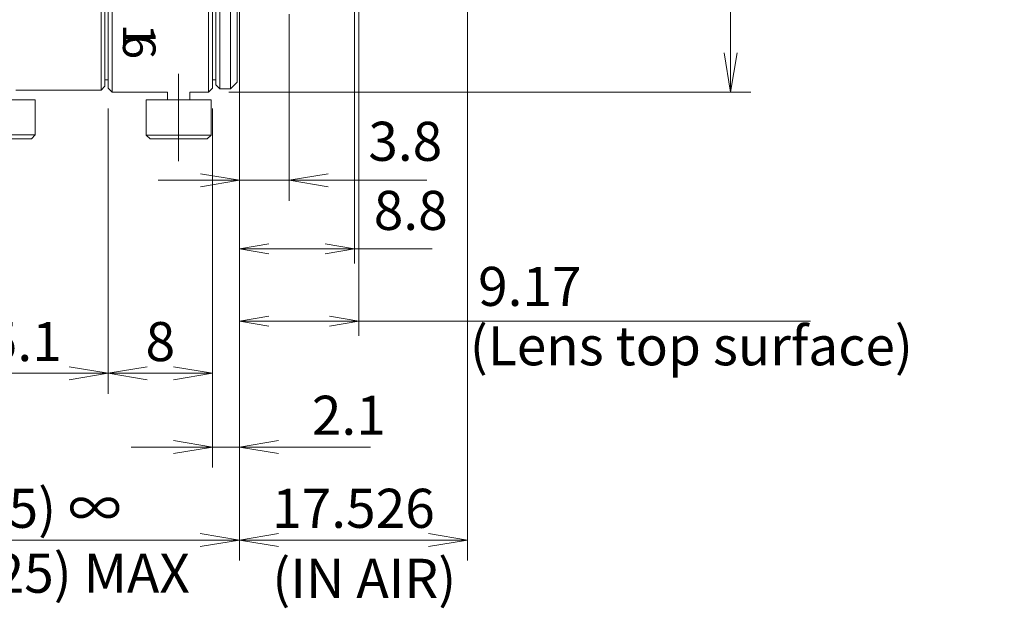
# Model space of a CAD drawing. Units: millimetres. Extents: x 72 to 255, y 76 to 186.
# Drawn here: x 180 to 255, y 76 to 121 of the extents above; entities that cross this region are included whole.
import ezdxf

# ---------------------------------------------------------------- set-up
doc = ezdxf.new("R2010")
doc.units = ezdxf.units.MM
doc.header["$LTSCALE"] = 0.25
doc.layers.add('1', color=7, linetype='Continuous', lineweight=9)
doc.layers.add('21', color=7, linetype='Continuous', lineweight=9)
doc.styles.get("Standard").update_dxf_attribs({"font": 'txt', "bigfont": 'bigfont'})
doc.styles.add('ＭＳ ゴシック', font='txt')
doc.dimstyles.get("Standard").update_dxf_attribs({"dimtxt": 0.18, "dimasz": 0.18, "dimexe": 0.18, "dimexo": 0.0625, "dimgap": 0.09, "dimtad": 0, "dimtih": 1, "dimtoh": 1, "dimdec": 4, "dimzin": 0, "dimdsep": 46, "dimtxsty": 'Standard', "dimcen": 0.09, "dimadec": 0, "dimazin": 0, "dimtfac": 1, "dimtdec": 4, "dimtofl": 0, "dimtmove": 0, "dimatfit": 3, "dimfxl": 1, "dimtolj": 1, "dimtzin": 0, "dimarcsym": 0})

# ---------------------------------------------------------------- blocks, each defined once
blk = doc.blocks.new('_OPEN')
at = {"color": 0}
for q in [(-1, 0.167), (-1, -0.167), (-1, 0)]:
    blk.add_line((0, 0), q, dxfattribs=at)
blk = doc.blocks.new('Dim3')
at = {"layer": '21', "color": 7, "linetype": 'Continuous', "lineweight": 9}
for p, q in [((171.254, 114.935), (171.254, 92.688)), ((186.348, 114.585), (186.348, 92.688)), ((171.254, 94.251), (186.348, 94.251))]:
    blk.add_line(p, q, dxfattribs=at)
at = {"layer": '21', "color": 7, "linetype": 'Continuous', "lineweight": 9, "xscale": 3, "yscale": 3, "zscale": 3}
for p, rotation in [((171.254, 94.251), 179.9999999999998), ((186.348, 94.251), 359.9999999999997)]:
    blk.add_blockref('_OPEN', p, dxfattribs=dict(at, rotation=rotation))
at = {"layer": '21', "color": 7, "linetype": 'Continuous', "lineweight": 9, "insert": (178.801, 94.251), "char_height": 3, "width": 35.115, "attachment_point": 8, "style": 'ＭＳ ゴシック'}
blk.add_mtext('15.1', dxfattribs=at)
blk = doc.blocks.new('Dim4')
at = {"layer": '21', "color": 7, "linetype": 'Continuous', "lineweight": 9}
for p, q in [((166.563, 114.935), (166.563, 92.7)), ((171.254, 114.935), (171.254, 92.7)), ((160.313, 94.263), (177.504, 94.263))]:
    blk.add_line(p, q, dxfattribs=at)
at = {"layer": '21', "color": 7, "linetype": 'Continuous', "lineweight": 9, "xscale": 3, "yscale": 3, "zscale": 3}
for p, rotation in [((166.563, 94.263), 359.9999999999997), ((171.254, 94.263), 179.9999999999995)]:
    blk.add_blockref('_OPEN', p, dxfattribs=dict(at, rotation=rotation))
at = {"layer": '21', "color": 7, "linetype": 'Continuous', "lineweight": 9, "insert": (168.909, 94.263), "char_height": 3, "width": 30.6, "attachment_point": 8, "style": 'ＭＳ ゴシック'}
blk.add_mtext('4.7', dxfattribs=at)
blk = doc.blocks.new('Dim6')
at = {"layer": '21', "color": 7, "linetype": 'Continuous', "lineweight": 9}
for p, q in [((196.422, 119.458), (196.422, 79.888)), ((160.29, 113.135), (160.29, 79.888)), ((160.29, 81.451), (196.422, 81.451))]:
    blk.add_line(p, q, dxfattribs=at)
at = {"layer": '21', "color": 7, "linetype": 'Continuous', "lineweight": 9, "xscale": 3, "yscale": 3, "zscale": 3}
for p, rotation in [((160.29, 81.451), 179.9999999999998), ((196.422, 81.451), 359.9999999999998)]:
    blk.add_blockref('_OPEN', p, dxfattribs=dict(at, rotation=rotation))
at = {"layer": '21', "color": 7, "linetype": 'Continuous', "lineweight": 9, "insert": (178.356, 81.451), "char_height": 3, "width": 105.405, "attachment_point": 8, "style": 'ＭＳ ゴシック'}
blk.add_mtext('(36.15) ∞', dxfattribs=at)
blk = doc.blocks.new('Dim7')
at = {"layer": '21', "color": 7, "linetype": 'Continuous', "lineweight": 9}
for p, q in [((213.948, 134.035), (213.948, 79.888)), ((196.422, 119.458), (196.422, 79.888)), ((196.422, 81.451), (213.948, 81.451))]:
    blk.add_line(p, q, dxfattribs=at)
at = {"layer": '21', "color": 7, "linetype": 'Continuous', "lineweight": 9, "xscale": 3, "yscale": 3, "zscale": 3}
for p, rotation in [((196.422, 81.451), 179.9999999999998), ((213.948, 81.451), 359.9999999999997)]:
    blk.add_blockref('_OPEN', p, dxfattribs=dict(at, rotation=rotation))
at = {"layer": '21', "color": 7, "linetype": 'Continuous', "lineweight": 9, "insert": (205.185, 81.451), "char_height": 3, "width": 70.275, "attachment_point": 8, "style": 'ＭＳ ゴシック'}
blk.add_mtext('17.526', dxfattribs=at)
blk = doc.blocks.new('Dim8')
at = {"layer": '21', "color": 7, "linetype": 'Continuous', "lineweight": 9}
for p, q in [((186.348, 114.585), (186.348, 92.688)), ((194.351, 114.585), (194.351, 92.688)), ((186.348, 94.251), (194.351, 94.251))]:
    blk.add_line(p, q, dxfattribs=at)
at = {"layer": '21', "color": 7, "linetype": 'Continuous', "lineweight": 9, "xscale": 3, "yscale": 3, "zscale": 3}
for p, rotation in [((186.348, 94.251), 179.9999999999998), ((194.351, 94.251), 359.9999999999997)]:
    blk.add_blockref('_OPEN', p, dxfattribs=dict(at, rotation=rotation))
at = {"layer": '21', "color": 7, "linetype": 'Continuous', "lineweight": 9, "insert": (190.349, 94.251), "char_height": 3, "width": 10.32, "attachment_point": 8, "style": 'ＭＳ ゴシック'}
blk.add_mtext('8', dxfattribs=at)
blk = doc.blocks.new('Dim10')
at = {"layer": '21', "color": 7, "linetype": 'Continuous', "lineweight": 9}
for p, q in [((207.184, 146.347), (224.137, 146.347)), ((222.575, 124.847), (222.575, 146.347)), ((207.184, 124.847), (224.137, 124.847))]:
    blk.add_line(p, q, dxfattribs=at)
at = {"layer": '21', "color": 7, "linetype": 'Continuous', "lineweight": 9, "xscale": 3, "yscale": 3, "zscale": 3}
for p, rotation in [((222.575, 146.347), 89.99999999999991), ((222.575, 124.847), 269.9999999999998)]:
    blk.add_blockref('_OPEN', p, dxfattribs=dict(at, rotation=rotation))
at = {"layer": '21', "color": 7, "linetype": 'Continuous', "lineweight": 9, "insert": (222.575, 135.597), "char_height": 3, "width": 51.765, "attachment_point": 8, "rotation": 90, "style": 'ＭＳ ゴシック'}
blk.add_mtext('φ21.5', dxfattribs=at)
blk = doc.blocks.new('Dim11')
at = {"layer": '21', "color": 7, "linetype": 'Continuous', "lineweight": 9}
for p, q in [((195.614, 155.347), (235.722, 155.347)), ((234.159, 115.847), (234.159, 155.347)), ((195.614, 115.847), (235.722, 115.847))]:
    blk.add_line(p, q, dxfattribs=at)
at = {"layer": '21', "color": 7, "linetype": 'Continuous', "lineweight": 9, "xscale": 3, "yscale": 3, "zscale": 3}
for p, rotation in [((234.159, 155.347), 89.99999999999991), ((234.159, 115.847), 269.9999999999998)]:
    blk.add_blockref('_OPEN', p, dxfattribs=dict(at, rotation=rotation))
at = {"layer": '21', "color": 7, "linetype": 'Continuous', "lineweight": 9, "insert": (234.159, 135.597), "char_height": 3, "width": 56.76, "attachment_point": 8, "rotation": 90, "style": 'ＭＳ ゴシック'}
blk.add_mtext('φ39.5', dxfattribs=at)
blk = doc.blocks.new('Dim12')
at = {"layer": '21', "color": 7, "linetype": 'Continuous', "lineweight": 9}
for p, q in [((201.294, 148.297), (230.224, 148.297)), ((228.661, 122.897), (228.661, 148.297)), ((201.294, 122.897), (230.224, 122.897))]:
    blk.add_line(p, q, dxfattribs=at)
at = {"layer": '21', "color": 7, "linetype": 'Continuous', "lineweight": 9, "xscale": 3, "yscale": 3, "zscale": 3}
for p, rotation in [((228.661, 148.297), 89.99999999999991), ((228.661, 122.897), 269.9999999999998)]:
    blk.add_blockref('_OPEN', p, dxfattribs=dict(at, rotation=rotation))
at = {"layer": '21', "color": 7, "linetype": 'Continuous', "lineweight": 9, "insert": (228.661, 135.597), "char_height": 3, "width": 95.115, "attachment_point": 8, "rotation": 90, "style": 'ＭＳ ゴシック'}
blk.add_mtext('1-32UNF ', dxfattribs=at)
blk = doc.blocks.new('*G29')
at = {"layer": '21', "color": 7, "linetype": 'Continuous', "lineweight": 9}
for p, q in [((185.798, 155.197), (185.798, 115.997)), ((186.648, 155.347), (186.648, 115.847)), ((194.051, 155.347), (194.051, 115.847)), ((194.923, 155.097), (194.923, 116.097)), ((195.752, 155.097), (195.752, 116.097)), ((186.098, 154.897), (186.098, 116.297)), ((186.348, 155.047), (186.348, 116.147)), ((194.351, 155.047), (194.351, 116.147)), ((194.623, 154.797), (194.623, 116.397)), ((196.252, 154.597), (196.252, 116.597)), ((196.422, 121.02), (196.422, 142.621)), ((191.757, 117.244), (191.757, 110.544)), ((186.098, 116.797), (186.348, 116.797)), ((194.351, 116.797), (194.623, 116.797)), ((195.752, 116.097), (196.252, 116.597)), ((179.242, 115.997), (185.798, 115.997)), ((185.798, 115.997), (186.098, 116.297)), ((186.348, 116.147), (186.648, 115.847)), ((186.648, 115.847), (190.907, 115.847)), ((190.907, 115.847), (190.907, 115.244)), ((192.607, 115.847), (194.051, 115.847)), ((192.607, 115.244), (192.607, 115.847)), ((194.051, 115.847), (194.351, 116.147)), ((194.623, 116.397), (194.923, 116.097)), ((194.923, 116.097), (195.752, 116.097)), ((180.741, 115.255), (175.742, 115.255)), ((180.741, 112.555), (180.741, 115.255)), ((189.257, 115.244), (194.257, 115.244)), ((189.257, 115.244), (189.257, 112.544)), ((194.257, 112.544), (194.257, 115.244)), ((180.741, 112.555), (175.742, 112.555)), ((180.441, 112.255), (176.042, 112.255)), ((180.441, 112.255), (180.741, 112.555)), ((189.257, 112.544), (194.257, 112.544)), ((189.257, 112.544), (189.557, 112.244)), ((189.557, 112.244), (193.957, 112.244)), ((193.957, 112.244), (194.257, 112.544))]:
    blk.add_line(p, q, dxfattribs=at)
blk = doc.blocks.new('Dim13')
at = {"layer": '21', "color": 7, "linetype": 'Continuous', "lineweight": 9}
for p, q in [((200.234, 121.835), (200.234, 107.507)), ((196.424, 119.458), (196.424, 107.507)), ((190.174, 109.069), (210.825, 109.069))]:
    blk.add_line(p, q, dxfattribs=at)
at = {"layer": '21', "color": 7, "linetype": 'Continuous', "lineweight": 9, "xscale": 3, "yscale": 3, "zscale": 3}
for p, rotation in [((196.424, 109.069), 359.9999999999997), ((200.234, 109.069), 179.9999999999995)]:
    blk.add_blockref('_OPEN', p, dxfattribs=dict(at, rotation=rotation))
at = {"layer": '21', "color": 7, "linetype": 'Continuous', "lineweight": 9, "insert": (206.325, 109.628), "char_height": 3, "width": 30.27, "attachment_point": 7, "style": 'ＭＳ ゴシック'}
blk.add_mtext('3.8', dxfattribs=at)
blk = doc.blocks.new('*G32')
at = {"layer": '21', "color": 7, "linetype": 'Continuous', "lineweight": 9, "insert": (170.554, 80.405), "char_height": 3, "width": 23.34892, "attachment_point": 1}
blk.add_mtext('{\\fＭＳ ゴシック;\\T0.794606;(37.25) MAX}', dxfattribs=at)
blk = doc.blocks.new('*G33')
at = {"layer": '21', "color": 7, "linetype": 'Continuous', "lineweight": 9, "insert": (198.95, 80.013), "char_height": 3, "width": 17.00705, "attachment_point": 1}
blk.add_mtext('{\\fＭＳ ゴシック;\\T0.867209;(IN AIR)}', dxfattribs=at)
blk = doc.blocks.new('Dim14')
at = {"layer": '21', "color": 7, "linetype": 'Continuous', "lineweight": 9}
for p, q in [((196.422, 119.458), (196.422, 87.031)), ((194.351, 114.585), (194.351, 87.031)), ((188.101, 88.593), (206.487, 88.593))]:
    blk.add_line(p, q, dxfattribs=at)
at = {"layer": '21', "color": 7, "linetype": 'Continuous', "lineweight": 9, "xscale": 3, "yscale": 3, "zscale": 3}
for p, rotation in [((194.351, 88.593), 359.9999999999997), ((196.422, 88.593), 179.9999999999995)]:
    blk.add_blockref('_OPEN', p, dxfattribs=dict(at, rotation=rotation))
at = {"layer": '21', "color": 7, "linetype": 'Continuous', "lineweight": 9, "insert": (201.987, 88.593), "char_height": 3, "width": 25.155, "attachment_point": 7, "style": 'ＭＳ ゴシック'}
blk.add_mtext('2.1', dxfattribs=at)
blk = doc.blocks.new('Dim15')
at = {"layer": '21', "color": 7, "linetype": 'Continuous', "lineweight": 9}
for p, q in [((205.253, 125.909), (205.253, 102.684)), ((196.439, 121.019), (196.439, 102.684)), ((196.439, 103.809), (211.244, 103.809))]:
    blk.add_line(p, q, dxfattribs=at)
at = {"layer": '21', "color": 7, "linetype": 'Continuous', "lineweight": 9, "xscale": 2.25, "yscale": 2.25, "zscale": 2.25}
for p, rotation in [((196.439, 103.809), 179.9999999999998), ((205.253, 103.809), 359.9999999999997)]:
    blk.add_blockref('_OPEN', p, dxfattribs=dict(at, rotation=rotation))
at = {"layer": '21', "color": 7, "linetype": 'Continuous', "lineweight": 9, "insert": (206.744, 104.323), "char_height": 3, "width": 30.315, "attachment_point": 7, "style": 'ＭＳ ゴシック'}
blk.add_mtext('8.8', dxfattribs=at)
blk = doc.blocks.new('Dim16')
at = {"layer": '21', "color": 7, "linetype": 'Continuous', "lineweight": 9}
for p, q in [((205.607, 135.596), (205.607, 97.133)), ((196.439, 121.019), (196.439, 97.133)), ((196.439, 98.258), (220.758, 98.258))]:
    blk.add_line(p, q, dxfattribs=at)
at = {"layer": '21', "color": 7, "linetype": 'Continuous', "lineweight": 9, "xscale": 2.25, "yscale": 2.25, "zscale": 2.25}
for p, rotation in [((196.439, 98.258), 179.9999999999998), ((205.607, 98.258), 359.9999999999997)]:
    blk.add_blockref('_OPEN', p, dxfattribs=dict(at, rotation=rotation))
at = {"layer": '21', "color": 7, "linetype": 'Continuous', "lineweight": 9, "insert": (214.758, 98.489), "char_height": 3, "width": 40.425, "attachment_point": 7, "style": 'ＭＳ ゴシック'}
blk.add_mtext('9.17', dxfattribs=at)
blk = doc.blocks.new('*G37')
at = {"layer": '21', "color": 7, "linetype": 'Continuous', "lineweight": 9, "insert": (214.121, 97.865), "char_height": 3, "width": 38.32148, "attachment_point": 1}
blk.add_mtext('{\\fＭＳ ゴシック;\\T0.809777;(Lens top surface)}', dxfattribs=at)

msp = doc.modelspace()

# ---------------------------------------------------------------- linework, layer by layer
at = {"layer": '1', "color": 7, "linetype": 'Continuous', "lineweight": 9}
msp.add_line((219.642, 98.258), (240.306, 98.258), dxfattribs=at)

# ---------------------------------------------------------------- block references
for name in ['*G29', '*G37', '*G32', '*G33']:
    msp.add_blockref(name, (0, 0))

# ---------------------------------------------------------------- texts
at = {"layer": '21', "color": 7, "linetype": 'Continuous', "lineweight": 9, "char_height": 2.5, "attachment_point": 5, "rotation": 270}
for s, insert, width in [('{\\fＭＳ ゴシック;\\T0.750000;1}', (188.734, 120.146), 0.95495), ('{\\fＭＳ ゴシック;\\T0.750000;6}', (188.731, 119.329), 1.79985)]:
    msp.add_mtext(s, dxfattribs=dict(at, insert=insert, width=width))

# ---------------------------------------------------------------- dimensions: what is measured, and where the dimension line sits
at = {"layer": '21', "color": 7, "linetype": 'Continuous', "lineweight": 9}
for base, p1, p2, text, picture, middle in [((228.661, 148.297), (199.732, 122.897), (199.732, 148.297), '1-32UNF ', 'Dim12', (228.661, 135.597)), ((234.159, 155.347), (194.051, 115.847), (194.051, 155.347), 'φ<>', 'Dim11', (234.159, 135.597)), ((222.575, 146.347), (205.622, 124.847), (205.622, 146.347), 'φ<>', 'Dim10', (222.575, 135.597))]:
    dim = msp.add_linear_dim(base=base, p1=p1, p2=p2, angle=90, text=text, dimstyle='Standard', override={"dimscale": 1, "dimtxt": 3, "dimasz": 3, "dimexe": 1.5625, "dimexo": 1.5625, "dimgap": 0, "dimtad": 1, "dimtih": 0, "dimtoh": 0, "dimdec": 2, "dimzin": 8, "dimtxsty": 'ＭＳ ゴシック', "dimblk1": 'OPEN', "dimblk2": 'OPEN', "dimsah": 1, "dimse1": 0, "dimse2": 0, "dimtix": 0, "dimtofl": 1, "dimtmove": 1, "dimatfit": 2, "dimtzin": 8}, dxfattribs=at)
    dim.commit()
    dim.dimension.update_dxf_attribs({"geometry": picture, "text_midpoint": middle, "dimtype": 160})
for base, p1, p2, override, picture, middle in [((213.948, 81.451), (196.422, 121.02), (213.948, 135.597), {"dimscale": 1, "dimtxt": 3, "dimasz": 3, "dimexe": 1.5625, "dimexo": 1.5625, "dimgap": 0, "dimtad": 1, "dimtih": 0, "dimtoh": 0, "dimdec": 2, "dimzin": 8, "dimtxsty": 'ＭＳ ゴシック', "dimblk1": 'OPEN', "dimblk2": 'OPEN', "dimsah": 1, "dimse1": 0, "dimse2": 0, "dimtix": 0, "dimtofl": 1, "dimtmove": 1, "dimatfit": 2, "dimtzin": 8}, 'Dim7', (205.185, 81.451)), ((205.607, 98.258), (196.439, 121.019), (205.607, 135.596), {"dimscale": 1, "dimtxt": 3, "dimasz": 2.25, "dimexe": 1.125, "dimexo": 0, "dimgap": 0, "dimtad": 1, "dimtih": 0, "dimtoh": 0, "dimdec": 2, "dimzin": 8, "dimtxsty": 'ＭＳ ゴシック', "dimblk1": 'OPEN', "dimblk2": 'OPEN', "dimsah": 1, "dimse1": 0, "dimse2": 0, "dimtix": 0, "dimtofl": 1, "dimtmove": 2, "dimatfit": 2, "dimtzin": 8}, 'Dim16', (217.758, 99.989)), ((205.253, 103.809), (196.439, 121.019), (205.253, 125.909), {"dimscale": 1, "dimtxt": 3, "dimasz": 2.25, "dimexe": 1.125, "dimexo": 0, "dimgap": 0, "dimtad": 1, "dimtih": 0, "dimtoh": 0, "dimdec": 2, "dimzin": 8, "dimtxsty": 'ＭＳ ゴシック', "dimblk1": 'OPEN', "dimblk2": 'OPEN', "dimsah": 1, "dimse1": 0, "dimse2": 0, "dimtix": 0, "dimtofl": 1, "dimtmove": 2, "dimatfit": 2, "dimtzin": 8}, 'Dim15', (208.994, 105.823)), ((200.234, 109.069), (196.424, 121.02), (200.234, 123.397), {"dimscale": 1, "dimtxt": 3, "dimasz": 3, "dimexe": 1.5625, "dimexo": 1.5625, "dimgap": 0, "dimtad": 1, "dimtih": 0, "dimtoh": 0, "dimdec": 2, "dimzin": 8, "dimtxsty": 'ＭＳ ゴシック', "dimblk1": 'OPEN', "dimblk2": 'OPEN', "dimsah": 1, "dimse1": 0, "dimse2": 0, "dimtix": 0, "dimtofl": 1, "dimtmove": 2, "dimatfit": 2, "dimtzin": 8}, 'Dim13', (208.575, 111.128)), ((196.422, 88.593), (194.351, 116.147), (196.422, 121.02), {"dimscale": 1, "dimtxt": 3, "dimasz": 3, "dimexe": 1.5625, "dimexo": 1.5625, "dimgap": 0, "dimtad": 1, "dimtih": 0, "dimtoh": 0, "dimdec": 2, "dimzin": 8, "dimtxsty": 'ＭＳ ゴシック', "dimblk1": 'OPEN', "dimblk2": 'OPEN', "dimsah": 1, "dimse1": 0, "dimse2": 0, "dimtix": 0, "dimtofl": 1, "dimtmove": 1, "dimatfit": 2, "dimtzin": 8}, 'Dim14', (204.237, 88.593)), ((171.254, 94.263), (166.563, 116.497), (171.254, 116.497), {"dimscale": 1, "dimtxt": 3, "dimasz": 3, "dimexe": 1.5625, "dimexo": 1.5625, "dimgap": 0, "dimtad": 1, "dimtih": 0, "dimtoh": 0, "dimdec": 2, "dimzin": 8, "dimtxsty": 'ＭＳ ゴシック', "dimblk1": 'OPEN', "dimblk2": 'OPEN', "dimsah": 1, "dimse1": 0, "dimse2": 0, "dimtix": 0, "dimtofl": 1, "dimtmove": 1, "dimatfit": 2, "dimtzin": 8}, 'Dim4', (168.909, 94.263)), ((186.348, 94.251), (171.254, 116.497), (186.348, 116.147), {"dimscale": 1, "dimtxt": 3, "dimasz": 3, "dimexe": 1.5625, "dimexo": 1.5625, "dimgap": 0, "dimtad": 1, "dimtih": 0, "dimtoh": 0, "dimdec": 2, "dimzin": 8, "dimtxsty": 'ＭＳ ゴシック', "dimblk1": 'OPEN', "dimblk2": 'OPEN', "dimsah": 1, "dimse1": 0, "dimse2": 0, "dimtix": 0, "dimtofl": 1, "dimtmove": 1, "dimatfit": 2, "dimtzin": 8}, 'Dim3', (178.801, 94.251)), ((194.351, 94.251), (186.348, 116.147), (194.351, 116.147), {"dimscale": 1, "dimtxt": 3, "dimasz": 3, "dimexe": 1.5625, "dimexo": 1.5625, "dimgap": 0, "dimtad": 1, "dimtih": 0, "dimtoh": 0, "dimdec": 2, "dimzin": 8, "dimtxsty": 'ＭＳ ゴシック', "dimblk1": 'OPEN', "dimblk2": 'OPEN', "dimsah": 1, "dimse1": 0, "dimse2": 0, "dimtix": 0, "dimtofl": 1, "dimtmove": 1, "dimatfit": 2, "dimtzin": 8}, 'Dim8', (190.349, 94.251))]:
    dim = msp.add_linear_dim(base=base, p1=p1, p2=p2, dimstyle='Standard', override=override, dxfattribs=at)
    dim.commit()
    dim.dimension.update_dxf_attribs({"geometry": picture, "text_midpoint": middle, "dimtype": 160})
dim = msp.add_linear_dim(base=(196.422, 81.451), p1=(160.29, 114.697), p2=(196.422, 121.02), text='(<>', dimstyle='Standard', override={"dimscale": 1, "dimtxt": 3, "dimasz": 3, "dimexe": 1.5625, "dimexo": 1.5625, "dimgap": 0, "dimtad": 1, "dimtih": 0, "dimtoh": 0, "dimdec": 2, "dimzin": 8, "dimtxsty": 'ＭＳ ゴシック', "dimblk1": 'OPEN', "dimblk2": 'OPEN', "dimsah": 1, "dimse1": 0, "dimse2": 0, "dimtix": 0, "dimtofl": 1, "dimtmove": 1, "dimatfit": 2, "dimtzin": 8}, dxfattribs=at)
dim.commit()
dim.dimension.update_dxf_attribs({"geometry": 'Dim6', "text_midpoint": (178.356, 81.451), "dimtype": 160})

doc.saveas('drawing.dxf')
